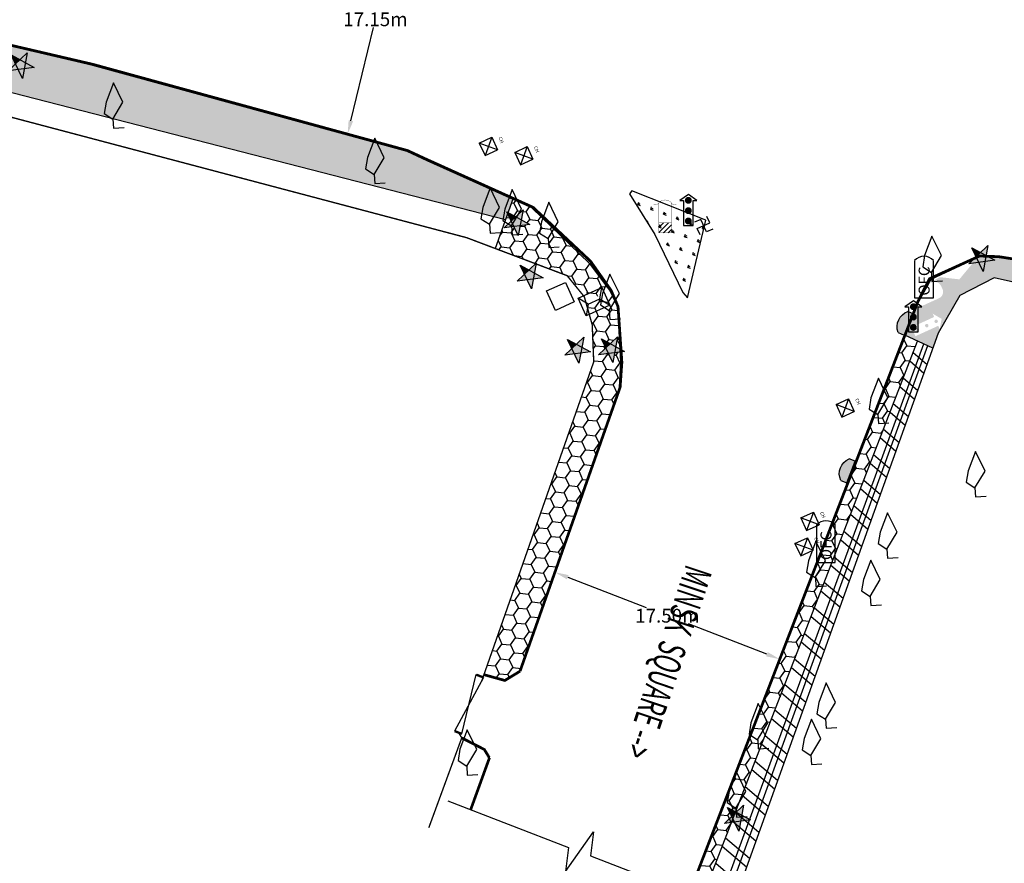
# Model space of a CAD drawing. Extents: x 6771 to 8713, y 5667 to 7079.
# Drawn here: x 8409 to 8481, y 5886 to 5947 of the extents above; entities that cross this region are included whole.
import ezdxf
from ezdxf.enums import TextEntityAlignment as Align

# ---------------------------------------------------------------- set-up
doc = ezdxf.new("R2010")
doc.units = 0
doc.header["$LTSCALE"] = 4
doc.header["$MEASUREMENT"] = 0
doc.layers.get('0').update_dxf_attribs({"linetype": 'CONTINUOUS'})
doc.layers.get('DEFPOINTS').update_dxf_attribs({"linetype": 'CONTINUOUS'})
for name, color, linetype in [('BLD', 7, 'CONTINUOUS'), ('BREAK', 7, 'CONTINUOUS'), ('CH', 7, 'CONTINUOUS'), ('COMPOUNDWALL', 6, 'CONTINUOUS'), ('CW_MSFENCE', 30, 'FENCELINE1'), ('CW_STONE', 7, 'FENCELINE2'), ('DETAILS', 4, 'CONTINUOUS'), ('DIMENSION', 7, 'CONTINUOUS'), ('DRAIN', 5, 'CONTINUOUS'), ('FOOTH_BATH', 32, 'CONTINUOUS'), ('FP_COBBLE', 254, 'CONTINUOUS'), ('FP_CSLAB', 71, 'CONTINUOUS'), ('GATE', 7, 'CONTINUOUS'), ('LP', 1, 'CONTINUOUS'), ('MED_STONE', 7, 'CONTINUOUS'), ('OFC', 7, 'CONTINUOUS'), ('PARK', 3, 'CONTINUOUS'), ('PC', 7, 'CONTINUOUS'), ('ROAD', 5, 'CONTINUOUS'), ('ROADTEXT', 7, 'CONTINUOUS'), ('SB', 7, 'CONTINUOUS'), ('SDR', 4, 'CONTINUOUS'), ('TR', 82, 'CONTINUOUS'), ('TS', 7, 'CONTINUOUS'), ('WF', 1, 'CONTINUOUS')]:
    doc.layers.add(name, color=color, linetype=linetype)
doc.styles.add('ROMANS', font='Romans')
doc.styles.add('STYLE1', font='romans.shx')
doc.linetypes.add('FENCELINE1', pattern='A,0.25,-0.1,[133,ltypeshp.shx,S=0.1,R=0,X=-0.1,Y=0],-0.1,1', length=1.45)
doc.linetypes.add('FENCELINE2', pattern='A,0.25,-0.1,[132,ltypeshp.shx,S=0.1,R=0,X=-0.1,Y=0],-0.1,1', length=1.45)
doc.dimstyles.get("Standard").update_dxf_attribs({"dimtxt": 0.18, "dimasz": 0.18, "dimexe": 0.18, "dimexo": 0.0625, "dimgap": 0.09, "dimtad": 0, "dimtih": 1, "dimtoh": 1, "dimdec": 4, "dimzin": 0, "dimtxsty": 'STANDARD', "dimcen": 0.09, "dimazin": 3, "dimtfac": 1, "dimtdec": 4, "dimtofl": 0, "dimtmove": 0, "dimatfit": 3, "dimtolj": 1, "dimtzin": 0})
pattern_1 = [(294.526826, (152.22695, 8467.85577), (0.88160013, -0.62821669), [0.625, -1.25]), (54.526826, (152.22695, 8467.85577), (0.10325155, 1.077596453), [0.625, -1.25]), (354.526826, (152.22695, 8467.85577), (0.984851677, 0.449379762), [-1.25, 0.625])]

# ---------------------------------------------------------------- blocks, each defined once
blk = doc.blocks.new('*D79')
at = {"color": 0, "linetype": 'BYBLOCK'}
for p, q in [((8316.893, 5027.168), (8316.935, 5027.278)), ((8317.803, 5026.749), (8323.507, 5024.545)), ((8332.264, 5021.161), (8326.56, 5023.365)), ((8333.22, 5020.859), (8333.262, 5020.968))]:
    blk.add_line(p, q, dxfattribs=at)
for points in [[(8317.863, 5026.905), (8317.743, 5026.594), (8316.87, 5027.11)], [(8332.324, 5021.316), (8332.204, 5021.005), (8333.197, 5020.8)]]:
    blk.add_solid(points, dxfattribs=at)
at = {"layer": 'DEFPOINTS', "color": 0, "linetype": 'BYBLOCK'}
for p in [(8316.87, 5027.11), (8333.197, 5020.8), (8333.197, 5020.8)]:
    blk.add_point(p, dxfattribs=at)
at = {"color": 0, "linetype": 'BYBLOCK', "insert": (8325.034, 5023.955), "char_height": 1, "attachment_point": 5}
blk.add_mtext('\\A1;17.50m', dxfattribs=at)
blk = doc.blocks.new('TR')
at = {"layer": 'WF', "color": 82, "flags": 128}
blk.add_lwpolyline([(-0.044, 0.653), (0.688, 1.871), (0, 3.289), (-0.535, 1.877), (-0.672, 1.055)], close=True, dxfattribs=at)
at = {"layer": 'WF', "color": 82}
blk.add_lwpolyline([(-0.041, 0.654), (0, 0), (0.771, 0.048)], dxfattribs=at)
blk = doc.blocks.new('LP')
blk.add_lwpolyline([(-0.925, -0.296), (0.594, 0.849), (0.038, -0.97), (-0.581, 0.829), (0.977, -0.262), (-0.925, -0.296)])
for points in [[(-0.581, 0.829), (-0.198, -0.283), (0.977, -0.262), (-0.198, -0.283)], [(0.038, -0.97), (-0.344, 0.142), (0.594, 0.849), (-0.344, 0.142)], [(0.038, -0.97), (0.594, 0.849), (0.594, 0.849)], [(0.594, 0.849), (0.594, 0.849), (0.038, -0.97)], [(0.038, -0.97), (0.594, 0.849), (0.594, 0.849)], [(-0.344, 0.142), (-0.925, -0.296), (-0.198, -0.283), (-0.925, -0.296)]]:
    blk.add_solid(points)
blk = doc.blocks.new('OFC')
at = {"layer": 'OFC'}
blk.add_lwpolyline([(-0.685, 2.699), (-0.685, 0), (0.685, 0), (0.685, 2.699)], dxfattribs=at)
blk.add_arc((0, 2.123), 0.896, 40.08486, 139.91514, dxfattribs=at)
at = {"layer": 'OFC', "style": 'ROMANS'}
blk.add_text('OFC', height=0.8, rotation=90, dxfattribs=at).set_placement((0.407, 0.167))
blk = doc.blocks.new('TS')
blk.add_lwpolyline([(-0.354, 0), (0.354, 0), (0.354, 1.817), (0.614, 1.817), (0, 2.25), (-0.614, 1.817), (-0.354, 1.817)], close=True)
at = {"color": 1}
blk.add_lwpolyline([(-0.129, 1.817, 0.25, 0.25, 1), (0.121, 1.817, 0.25, 0.25, 1)], format="xyseb", close=True, dxfattribs=at)
at = {"color": 2}
blk.add_lwpolyline([(-0.129, 1.067, 0.25, 0.25, 1), (0.121, 1.067, 0.25, 0.25, 1)], format="xyseb", close=True, dxfattribs=at)
at = {"color": 3}
blk.add_lwpolyline([(-0.129, 0.317, 0.25, 0.25, 1), (0.121, 0.317, 0.25, 0.25, 1)], format="xyseb", close=True, dxfattribs=at)
blk = doc.blocks.new('CH')
at = {"layer": 'DETAILS'}
for points in [[(-0.5, 0.5), (0.5, -0.5)], [(0.5, 0.5), (-0.5, -0.5)], [(-0.5, -0.5), (-0.5, 0.5)], [(-0.5, 0.5), (0.5, 0.5)], [(0.5, -0.5), (0.5, 0.5)], [(-0.5, -0.5), (0.5, -0.5)]]:
    blk.add_lwpolyline(points, dxfattribs=at)
blk.add_text('CH', height=0.25, dxfattribs=at).set_placement((-0.039, 0.91), align=Align.CENTER)
blk = doc.blocks.new('SDR')
at = {"layer": 'SDR'}
h = blk.add_hatch(color=256, dxfattribs=at)
edge = h.paths.add_edge_path()
edge.add_arc((0, -0.387), 1.209, 45.39665, 134.60335)
edge.add_line((-0.849, 0.474), (-0.849, 0))
edge.add_line((-0.849, 0), (0.849, 0))
edge.add_line((0.849, 0), (0.849, 0.474))
blk.add_lwpolyline([(-0.849, 0.474, -0.410164), (0.849, 0.474)], format="xyb", dxfattribs=at)
blk.add_lwpolyline([(-0.849, 0.474), (-0.849, 0), (0.849, 0), (0.849, 0.474)], dxfattribs=at)
blk = doc.blocks.new('KEBJBOX')
at = {"color": 5}
blk.add_line((-0.002, -0.469), (0.002, 0.469), dxfattribs=at)
blk.add_lwpolyline([(-0.708, -0.934), (-0.698, 0.941), (0.708, 0.934), (0.698, -0.941)], close=True, dxfattribs=at)
for points in [[(0.002, 0.469), (-0.698, 0.941)], [(0.002, 0.469), (0.708, 0.934)], [(-0.002, -0.469), (-0.708, -0.934)], [(-0.002, -0.469), (0.698, -0.941)]]:
    blk.add_lwpolyline(points, dxfattribs=at)
blk = doc.blocks.new('SB')
for points in [[(0.5, -0.5), (0, -0.5), (0, 0.5), (-0.5, 0.5)], [(0.5, 0.5), (0.5, 0), (-0.5, 0), (-0.5, -0.5)]]:
    blk.add_lwpolyline(points)
blk = doc.blocks.new('PC')
at = {"layer": 'PC'}
h = blk.add_hatch(dxfattribs=at)
h.set_pattern_fill('ANSI31', color=256, scale=2, style=0)
h.set_pattern_definition([(45, (-2456.43847, -781.6986), (-0.176776695, 0.176776695), [])])
h.paths.add_polyline_path([(-0.461, 0.72), (-0.461, 0), (0.461, 0), (0.461, 0.72)])
at = {"layer": 'PC', "const_width": 0.02}
for points in [[(0, 2.386), (-0.352, 2.293), (-0.541, 2.08), (-0.822, 2.043)], [(-0.461, 0.72), (-0.461, 2.17)], [(0, 2.386), (0.352, 2.293), (0.541, 2.08), (0.822, 2.043)], [(0.461, 0.72), (0.461, 2.17)]]:
    blk.add_lwpolyline(points, dxfattribs=at)
blk.add_lwpolyline([(-0.461, 0), (0.461, 0), (0.461, 0.72), (-0.461, 0.72)], close=True, dxfattribs=at)
blk = doc.blocks.new('*D70')
at = {"color": 0, "linetype": 'BYBLOCK'}
for p, q in [((8305.916, 5075.556), (8306.03, 5075.528)), ((8305.62, 5074.599), (8303.981, 5067.827)), ((8302.057, 5059.875), (8303.696, 5066.647)), ((8301.883, 5058.888), (8301.997, 5058.86))]:
    blk.add_line(p, q, dxfattribs=at)
for points in [[(8305.458, 5074.638), (8305.782, 5074.559), (8305.855, 5075.571)], [(8301.895, 5059.914), (8302.219, 5059.836), (8301.822, 5058.903)]]:
    blk.add_solid(points, dxfattribs=at)
at = {"layer": 'DEFPOINTS', "color": 0, "linetype": 'BYBLOCK'}
for p in [(8305.855, 5075.571), (8305.855, 5075.571), (8301.822, 5058.903)]:
    blk.add_point(p, dxfattribs=at)
at = {"color": 0, "linetype": 'BYBLOCK', "insert": (8303.839, 5067.237), "char_height": 1, "attachment_point": 5}
blk.add_mtext('\\A1;17.15m', dxfattribs=at)

msp = doc.modelspace()

# ---------------------------------------------------------------- hatches: boundary and pattern name
at = {"layer": 'FP_COBBLE'}
h = msp.add_hatch(dxfattribs=at)
h.set_pattern_fill('HONEY', color=256, scale=5, angle=-65.47317, style=0)
h.set_pattern_definition(pattern_1)
h.paths.add_polyline_path([(8444.296, 5932.656), (8444.811, 5934.116), (8438.59, 5936.917), (8437.151, 5937.583), (8414.337, 5943.83), (8360.245, 5956.443), (8359.774, 5954.396)])
h = msp.add_hatch(dxfattribs=at)
h.set_pattern_fill('HONEY', color=256, scale=5, angle=-65.47317, style=0)
h.set_pattern_definition(pattern_1)
h.paths.add_polyline_path([(8451.211, 5916.646), (8448.922, 5917.273), (8442.723, 5899.623), (8444.241, 5899.202), (8445.342, 5899.871), (8447.492, 5905.968)])
h.paths.add_polyline_path([(8452.205, 5922.985), (8452.287, 5923.427), (8451.892, 5923.641), (8451.566, 5923.332), (8451.76, 5922.927)], flags=16)
h.paths.add_polyline_path([(8450.372, 5925.769), (8450.587, 5925.005), (8450.695, 5922.323), (8448.922, 5917.273), (8451.211, 5916.646), (8452.537, 5920.454), (8452.648, 5922.314), (8452.608, 5923.039), (8452.205, 5922.985), (8452.073, 5922.271), (8451.76, 5922.927), (8451.04, 5922.831), (8451.566, 5923.332), (8451.253, 5923.987), (8451.892, 5923.641), (8452.419, 5924.141), (8452.287, 5923.427), (8452.596, 5923.259), (8452.427, 5926.317), (8452.231, 5926.735), (8451.651, 5926.894), (8451.856, 5926.437)])
h.paths.add_polyline_path([(8450.285, 5926.501), (8450.241, 5926.235), (8450.372, 5925.769), (8451.856, 5926.437), (8451.14, 5926.886)])
h.paths.add_polyline_path([(8451.856, 5926.437), (8451.651, 5926.894), (8451.164, 5927.027), (8451.14, 5926.886)])
h.paths.add_polyline_path([(8451.164, 5927.027), (8451.279, 5927.719), (8450.279, 5927.269)], flags=17)
h.paths.add_polyline_path([(8451.279, 5927.719), (8451.651, 5926.894), (8452.231, 5926.735), (8451.895, 5927.449), (8450.382, 5929.473, 0.040244), (8450.361, 5929.497), (8446.246, 5933.471), (8444.811, 5934.116), (8444.475, 5933.164), (8445.035, 5932.86), (8445.562, 5933.36), (8445.43, 5932.646), (8446.068, 5932.3), (8445.348, 5932.204), (8445.216, 5931.49), (8444.903, 5932.146), (8444.183, 5932.05), (8444.709, 5932.551), (8444.45, 5933.094), (8443.551, 5930.549), (8448.764, 5928.578), (8449.703, 5927.427), (8450.279, 5927.269)])
h = msp.add_hatch(dxfattribs=at)
h.set_pattern_fill('HONEY', color=256, scale=5, angle=-65.47317, style=0)
h.set_pattern_definition(pattern_1)
h.paths.add_polyline_path([(8533.429, 5916.343), (8533.772, 5917.715), (8533.189, 5917.849), (8494.183, 5926.808), (8482.65, 5929.473), (8481.367, 5928.888), (8481.073, 5929.533), (8481.511, 5929.733), (8480.106, 5929.955), (8479.282, 5929.986), (8479.819, 5929.695), (8479.099, 5929.6), (8478.966, 5928.885), (8478.653, 5929.541), (8478.211, 5929.483), (8477.242, 5928.31), (8475.836, 5928.47), (8475.254, 5928.159), (8475.287, 5928.096, -0.39197), (8475.914, 5927.834), (8476.018, 5927.607, -0.414214), (8475.771, 5926.945), (8474.406, 5926.322), (8474.257, 5926.648), (8473.324, 5924.233), (8475.316, 5923.307), (8475.712, 5924.409), (8477.281, 5927.142), (8479.768, 5928.409)])
h.paths.add_polyline_path([(8475.955, 5925.441), (8475.816, 5924.702), (8475.708, 5924.938), (8474.055, 5924.184), (8473.761, 5924.829), (8475.414, 5925.583), (8475.306, 5925.82)], flags=16)
h.paths.add_polyline_path([(8475.611, 5925.151, -1), (8475.507, 5925.379, -1)], flags=16)
h.paths.add_polyline_path([(8474.928, 5924.84, -1), (8474.825, 5925.067, -1)], flags=0)
h.paths.add_polyline_path([(8474.246, 5924.528, -1), (8474.142, 5924.756, -1)], flags=0)
h = msp.add_hatch(dxfattribs=at)
h.set_pattern_fill('HONEY', color=256, scale=5, angle=-65.47317, style=0)
h.set_pattern_definition(pattern_1)
h.paths.add_polyline_path([(8457.651, 5883.687), (8458.548, 5883.34), (8474.195, 5923.828), (8473.324, 5924.233)])
at = {"layer": 'FP_CSLAB'}
h = msp.add_hatch(dxfattribs=at)
h.set_pattern_fill('ANSI32', color=256, scale=5, angle=94.52683, style=0)
h.set_pattern_definition([(139.526826, (152.227, 8467.8558), (-1.2170474, -1.42633117), []), (139.526826, (152.1572, 8468.7369), (-1.2170474, -1.42633117), [])])
h.paths.add_polyline_path([(8458.548, 5883.34), (8459.207, 5883.085), (8459.724, 5882.91), (8474.644, 5923.619), (8474.195, 5923.828)])
h.paths.add_polyline_path([(8459.724, 5882.91), (8460.139, 5882.77), (8474.922, 5923.49), (8474.644, 5923.619)])
h.paths.add_polyline_path([(8475.316, 5923.307), (8474.922, 5923.49), (8460.139, 5882.77), (8460.591, 5882.617), (8461.151, 5883.891)])
at = {"layer": 'PARK'}
h = msp.add_hatch(dxfattribs=at)
h.set_pattern_fill('GRASS', color=256, angle=-65.47317, style=0)
h.set_pattern_definition([(24.526826, (-54.275, 90.5546), (0.34976879, 0.936836055), [0.1875, -1.22671356]), (339.526826, (-54.275, 90.5546), (0.34976879, 0.93683606), [0.1875, -0.8125]), (69.526826, (-54.275, 90.5546), (-0.93683606, 0.34976879), [0.1875, -0.8125])])
edge = h.paths.add_edge_path()
edge.add_line((8455.141, 5931.566), (8457.161, 5927.362))
edge.add_line((8457.161, 5927.362), (8457.506, 5926.975))
edge.add_line((8457.506, 5926.975), (8458.838, 5932.597))
edge.add_line((8453.282, 5934.521), (8455.141, 5931.566))
edge.add_line((8458.838, 5932.597), (8453.462, 5934.745))

# ---------------------------------------------------------------- linework, layer by layer
at = {"layer": 'BLD'}
msp.add_lwpolyline([(8448.641, 5928.092), (8449.287, 5926.675), (8447.916, 5926.05), (8447.27, 5927.466)], close=True, dxfattribs=at)
at = {"layer": 'BREAK'}
msp.add_lwpolyline([(8440.108, 5890.466), (8448.862, 5887.083), (8448.645, 5885.338), (8450.67, 5888.213), (8450.453, 5886.468), (8459.207, 5883.085)], dxfattribs=at)
at = {"layer": 'COMPOUNDWALL'}
for p, q in [((8479.768, 5928.409), (8477.281, 5927.142)), ((8533.429, 5916.343), (8479.768, 5928.409)), ((8477.281, 5927.142), (8475.712, 5924.409)), ((8475.712, 5924.409), (8461.151, 5883.891))]:
    msp.add_line(p, q, dxfattribs=at)
at = {"layer": 'CW_MSFENCE', "const_width": 0.1}
msp.add_lwpolyline([(8478.715, 5930.007), (8480.106, 5929.955), (8481.975, 5929.66), (8494.209, 5926.825), (8533.13, 5917.918), (8534.858, 5917.523)], dxfattribs=at)
at = {"layer": 'CW_STONE', "const_width": 0.1, "flags": 128}
for points in [[(8442.567, 5899.177), (8450.695, 5922.323), (8450.587, 5925.005), (8450.012, 5927.047), (8448.764, 5928.578), (8441.472, 5931.334), (8353.699, 5954.541), (8320.878, 5963.368)], [(8440.892, 5895.406), (8441.112, 5895.034), (8438.719, 5888.511)]]:
    msp.add_lwpolyline(points, dxfattribs=at)
at = {"layer": 'DRAIN'}
for p, q in [((8474.644, 5923.619), (8459.724, 5882.91)), ((8474.922, 5923.49), (8460.139, 5882.77))]:
    msp.add_line(p, q, dxfattribs=at)
at = {"layer": 'FOOTH_BATH'}
for p, q in [((8414.339, 5943.829), (8310.694, 5967.998)), ((8437.151, 5937.583), (8414.336, 5943.83)), ((8446.258, 5933.465), (8438.59, 5936.917)), ((8450.361, 5929.497), (8446.237, 5933.479)), ((8450.382, 5929.473), (8451.895, 5927.449)), ((8478.699, 5929.947), (8475.165, 5928.31)), ((8480.121, 5929.883), (8478.699, 5929.947)), ((8475.165, 5928.31), (8474.269, 5926.677)), ((8451.895, 5927.449), (8452.427, 5926.317)), ((8474.269, 5926.677), (8457.651, 5883.687)), ((8452.427, 5926.317), (8452.648, 5922.314)), ((8452.648, 5922.314), (8452.537, 5920.454)), ((8452.537, 5920.454), (8445.366, 5899.863)), ((8443.11, 5893.609), (8441.739, 5889.836))]:
    msp.add_line(p, q, dxfattribs=at)
msp.add_lwpolyline([(8438.59, 5936.917), (8437.151, 5937.583)], dxfattribs=at)
msp.add_arc((8450.222, 5929.353), 0.2, 36.78681, 46.00514, dxfattribs=at)
at = {"layer": 'FP_COBBLE'}
for points in [[(8321.137, 5964.334), (8444.296, 5932.656)], [(8444.838, 5934.191), (8443.551, 5930.549)], [(8475.316, 5923.307), (8473.286, 5924.251)], [(8458.548, 5883.34), (8474.195, 5923.828)]]:
    msp.add_lwpolyline(points, dxfattribs=at)
at = {"layer": 'GATE'}
for p, q in [((8442.696, 5899.417), (8440.593, 5895.529)), ((8441.123, 5895.322), (8442.166, 5899.625))]:
    msp.add_line(p, q, dxfattribs=at)
at = {"layer": 'GATE', "const_width": 0.171}
for points in [[(8442.696, 5899.417), (8442.166, 5899.625)], [(8441.123, 5895.322), (8440.593, 5895.529)]]:
    msp.add_lwpolyline(points, dxfattribs=at)
at = {"layer": 'MED_STONE'}
for p, q in [((8453.462, 5934.745), (8453.282, 5934.521)), ((8453.282, 5934.521), (8455.141, 5931.566)), ((8457.506, 5926.975), (8458.838, 5932.597)), ((8455.141, 5931.566), (8457.161, 5927.362)), ((8457.161, 5927.362), (8457.506, 5926.975))]:
    msp.add_line(p, q, dxfattribs=at)
msp.add_lwpolyline([(8458.838, 5932.597), (8453.462, 5934.745)], dxfattribs=at)
at = {"layer": 'ROAD', "const_width": 0.2}
for points in [[(8445.342, 5899.871), (8452.612, 5920.481), (8452.739, 5922.291), (8452.46, 5926.334), (8451.961, 5927.503), (8450.463, 5929.626), (8446.291, 5933.537), (8438.623, 5936.989), (8437.171, 5937.659), (8414.357, 5943.906), (8310.712, 5968.075), (8296.93, 5967.754), (8289.199, 5965.847), (8284.596, 5963.389), (8284.269, 5963.022), (8284.081, 5961.895), (8288.75, 5947.602), (8294.017, 5930.323)], [(8457.616, 5883.7), (8474.235, 5926.707), (8475.074, 5928.356), (8478.715, 5930.007), (8480.106, 5929.955), (8481.975, 5929.66), (8494.209, 5926.825), (8533.13, 5917.918), (8534.858, 5917.523)], [(8445.342, 5899.871), (8444.241, 5899.202), (8442.719, 5899.624)], [(8441.112, 5895.034), (8442.752, 5894.193), (8443.11, 5893.609)], [(8441.761, 5889.827), (8443.13, 5893.601)]]:
    msp.add_lwpolyline(points, dxfattribs=at)

# ---------------------------------------------------------------- block references
for name, p, rotation in [('KEBJBOX', (8450.713, 5926.693), 294.526826132495), ('SDR', (8473.583, 5925.02), 64.96207388980378), ('CH', (8468.954, 5918.979), 294.526826132495), ('SDR', (8469.374, 5914.334), 68.8712053553266), ('CH', (8466.402, 5910.752), 294.526826132495), ('CH', (8465.97, 5908.902), 294.526826132495)]:
    msp.add_blockref(name, p, dxfattribs=dict(rotation=rotation))
at = {"layer": 'CH', "rotation": 294.526826132495}
for p in [(8443.051, 5937.956), (8445.618, 5937.279)]:
    msp.add_blockref('CH', p, dxfattribs=at)
at = {"layer": 'LP', "rotation": 294.526826132495}
for p in [(8409.049, 5943.879), (8445.049, 5932.488), (8478.8, 5929.884), (8446.005, 5928.616), (8449.452, 5923.236), (8451.906, 5923.269), (8461.055, 5889.269)]:
    msp.add_blockref('LP', p, dxfattribs=at)
at = {"layer": 'OFC'}
for p in [(8474.679, 5926.967), (8467.552, 5907.772)]:
    msp.add_blockref('OFC', p, dxfattribs=at)
at = {"layer": 'ROAD'}
msp.add_blockref('PC', (8455.876, 5931.69), dxfattribs=at)
at = {"layer": 'SB', "rotation": 294.526826132495}
msp.add_blockref('SB', (8458.669, 5932.203), dxfattribs=at)
at = {"layer": 'TR'}
for p in [(8415.824, 5939.29), (8434.793, 5935.269), (8443.167, 5931.657), (8444.766, 5931.538), (8447.427, 5930.618), (8475.254, 5928.159), (8451.869, 5925.404), (8471.361, 5917.843), (8478.416, 5912.528), (8472.027, 5908.086), (8466.826, 5906.018), (8470.811, 5904.647), (8467.565, 5895.731), (8462.641, 5894.251), (8466.498, 5893.105), (8441.515, 5892.329), (8461.061, 5889.283)]:
    msp.add_blockref('TR', p, dxfattribs=at)
at = {"layer": 'TS'}
for p in [(8457.572, 5932.228), (8473.908, 5924.507)]:
    msp.add_blockref('TS', p, dxfattribs=at)

# ---------------------------------------------------------------- texts
at = {"layer": 'ROADTEXT', "style": 'STYLE1', "width": 0.6}
msp.add_text('MINSK  SQUARE -->', height=2, rotation=251.48958, dxfattribs=at).set_placement((8455.105, 5900.802), align=Align.CENTER)

# ---------------------------------------------------------------- dimensions: what is measured, and where the dimension line sits
at = {"layer": 'DIMENSION'}
for p1, p2, picture, middle in [((8432.828, 5938.849), (8436.861, 5955.517), '*D70', (8434.845, 5947.183)), ((8447.876, 5907.056), (8464.203, 5900.746), '*D79', (8456.039, 5903.901))]:
    dim = msp.add_aligned_dim(p1=p1, p2=p2, distance=0, dimstyle='STANDARD', override={"dimtxt": 1, "dimasz": 1, "dimdec": 2, "dimpost": 'm'}, dxfattribs=at)
    dim.commit()
    dim.dimension.update_dxf_attribs({"geometry": picture, "text_midpoint": middle, "insert": (131.006, 879.946)})

doc.saveas('drawing.dxf')
